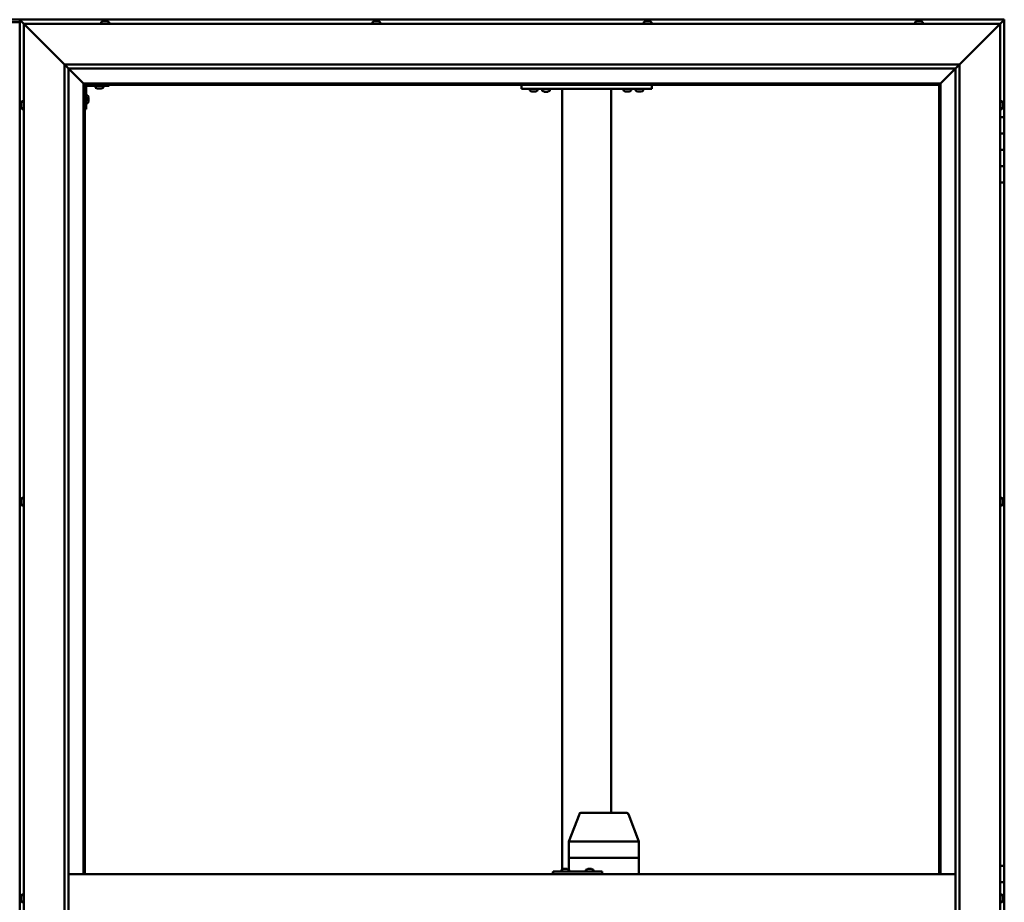
# Model space of a CAD drawing. Units: millimetres. Extents: x -6197 to 24516, y 3016 to 8837.
# Drawn here: x -4665 to -3455, y 4762 to 5846 of the extents above; entities that cross this region are included whole.
import ezdxf

# ---------------------------------------------------------------- set-up
doc = ezdxf.new("R2010")
doc.units = ezdxf.units.MM
doc.header["$LTSCALE"] = 25
doc.layers.add('Visible (ISO)', color=7, linetype='Continuous', lineweight=50)

msp = doc.modelspace()

# ---------------------------------------------------------------- linework, layer by layer
at = {"layer": 'Visible (ISO)'}
for p, q in [((-4648.3, 5846.5), (-4721.3, 5846.5)), ((-4664.8, 5846.5), (-4664.8, 5846.5)), ((-4664.8, 5846.5), (-4664.8, 5846.5)), ((-3454.8, 5846.5), (-4664.8, 5846.5)), ((-4663.2, 5844.9), (-4664.8, 5846.5)), ((-4664.8, 5846.5), (-4664.8, 5846.5)), ((-4664.8, 5846.5), (-4664.8, 5846.5)), ((-4664.8, 5846.5), (-4664.8, 3686.5)), ((-4664.8, 5846.5), (-4664.8, 5846.5)), ((-4664.8, 5846.5), (-4663.2, 5844.9)), ((-4663.2, 5844.9), (-4659.8, 5841.5)), ((-4659.8, 5841.5), (-4663.2, 5844.9)), ((-4562, 5844.7), (-4561.8, 5844.7)), ((-4561.6, 5844.7), (-4561.8, 5844.7)), ((-4561.6, 5844.7), (-4561.5, 5844.7)), ((-4561.5, 5844.7), (-4559.9, 5844.7)), ((-4559.5, 5844.7), (-4559.7, 5844.7)), ((-4559.5, 5844.7), (-4557.9, 5844.7)), ((-4557.9, 5844.7), (-4557.9, 5844.7)), ((-4557.7, 5844.7), (-4557.9, 5844.7)), ((-4557.7, 5844.7), (-4557.6, 5844.7)), ((-4228.7, 5844.7), (-4228, 5844.7)), ((-4228, 5844.7), (-4228, 5844.7)), ((-4228, 5844.7), (-4227.9, 5844.7)), ((-4227.9, 5844.7), (-4227.6, 5844.7)), ((-4227.9, 5844.7), (-4227.9, 5844.7)), ((-4227.6, 5844.7), (-4225.8, 5844.7)), ((-4225.8, 5844.7), (-4225.6, 5844.7)), ((-4225.4, 5844.7), (-4225.6, 5844.7)), ((-4225.4, 5844.7), (-4224.3, 5844.7)), ((-4224.3, 5844.7), (-4224.3, 5844.7)), ((-4224.3, 5844.7), (-4224.3, 5844.7)), ((-3895.1, 5844.7), (-3895.3, 5844.7)), ((-3895.3, 5844.7), (-3895.3, 5844.7)), ((-3895.1, 5844.7), (-3893.7, 5844.7)), ((-3893.7, 5844.7), (-3893.3, 5844.7)), ((-3893.3, 5844.7), (-3891.6, 5844.7)), ((-3891.6, 5844.7), (-3891.5, 5844.7)), ((-3891.5, 5844.7), (-3891.4, 5844.7)), ((-3891.5, 5844.7), (-3891.5, 5844.7)), ((-3891.3, 5844.7), (-3891.4, 5844.7)), ((-3891.3, 5844.7), (-3890.9, 5844.7)), ((-3561.9, 5844.7), (-3562, 5844.7)), ((-3562, 5844.7), (-3562, 5844.7)), ((-3561.9, 5844.7), (-3560.8, 5844.7)), ((-3560.6, 5844.7), (-3560.8, 5844.7)), ((-3560.6, 5844.7), (-3560.4, 5844.7)), ((-3560.4, 5844.7), (-3558.6, 5844.7)), ((-3558.6, 5844.7), (-3558.3, 5844.7)), ((-3558.3, 5844.7), (-3558.3, 5844.7)), ((-3558.3, 5844.7), (-3557.6, 5844.7)), ((-3558.3, 5844.7), (-3558.3, 5844.7)), ((-3558.3, 5844.7), (-3558.3, 5844.7)), ((-3459.8, 5841.5), (-3456.4, 5844.9)), ((-3456.4, 5844.9), (-3459.8, 5841.5)), ((-3454.8, 5846.5), (-3456.4, 5844.9)), ((-3454.8, 5846.5), (-3456.4, 5844.9)), ((-3456.4, 5844.9), (-3454.8, 5846.5)), ((-3454.8, 5846.5), (-3454.8, 5846.5)), ((-3454.8, 5846.5), (-3454.8, 5846.5)), ((-3454.8, 5726.5), (-3454.8, 5846.5)), ((-3454.8, 5846.5), (-3454.8, 5846.5)), ((-4664.8, 5843.5), (-4704.8, 5843.5)), ((-4657.3, 5839), (-4659.8, 5841.5)), ((-4659.8, 5841.5), (-3459.8, 5841.5)), ((-4659.8, 5841.5), (-4657.3, 5839)), ((-4659.8, 3691.5), (-4659.8, 5841.5)), ((-4657.3, 5839), (-4609.8, 5791.5)), ((-4609.8, 5791.5), (-4657.3, 5839)), ((-4564.5, 5843.4), (-4564.5, 5841.5)), ((-4555, 5843.4), (-4555, 5841.5)), ((-4231.2, 5843.4), (-4231.2, 5841.5)), ((-4221.7, 5843.4), (-4221.7, 5841.5)), ((-3897.9, 5843.4), (-3897.9, 5841.5)), ((-3888.4, 5843.4), (-3888.4, 5841.5)), ((-3564.5, 5843.4), (-3564.5, 5841.5)), ((-3555, 5843.4), (-3555, 5841.5)), ((-3509.8, 5791.5), (-3462.3, 5839)), ((-3462.3, 5839), (-3509.8, 5791.5)), ((-3459.8, 5841.5), (-3462.3, 5839)), ((-3462.3, 5839), (-3459.8, 5841.5)), ((-3459.8, 5841.5), (-3459.8, 3691.5)), ((-4609.8, 5791.5), (-3509.8, 5791.5)), ((-4609.8, 3741.5), (-4609.8, 5791.5)), ((-4604.9, 5786.6), (-4609.8, 5791.5)), ((-4604.8, 5786.5), (-4604.9, 5786.6)), ((-4604.8, 5786.5), (-4586.4, 5768.1)), ((-4586.4, 5768.1), (-4604.8, 5786.5)), ((-4604.8, 5786.5), (-4604.8, 3746.5)), ((-3514.8, 5786.5), (-4604.8, 5786.5)), ((-3533.2, 5768.1), (-3514.8, 5786.5)), ((-3514.8, 5786.5), (-3533.2, 5768.1)), ((-3514.8, 5786.5), (-3514.7, 5786.6)), ((-3514.8, 3741.5), (-3514.8, 5786.5)), ((-3514.7, 5786.6), (-3509.8, 5791.5)), ((-3509.8, 5791.5), (-3509.8, 3741.5)), ((-4586.4, 5768.1), (-4586.3, 5768)), ((-4586.3, 5768), (-4586.4, 5768.1)), ((-4586.3, 5768), (-4584.8, 5766.5)), ((-3533.3, 5768), (-4586.3, 5768)), ((-4584.8, 5766.5), (-4586.3, 5768)), ((-4586.3, 5768), (-4586.3, 4796.5)), ((-4584.8, 5766.5), (-3534.8, 5766.5)), ((-4584.8, 4796.5), (-4584.8, 5766.5)), ((-4583.3, 5736.5), (-4583.3, 5763.5)), ((-4581.8, 5765), (-4554.8, 5765)), ((-4571.5, 5763.1), (-4571.5, 5765)), ((-4568.1, 5761.7), (-4569, 5761.7)), ((-4565.9, 5761.7), (-4567.7, 5761.7)), ((-4564.6, 5761.7), (-4565.5, 5761.7)), ((-4562, 5763.1), (-4562, 5765)), ((-4554.8, 5766.5), (-4554.8, 5765)), ((-4048.1, 5761.5), (-4048.1, 5766.5)), ((-3888.1, 5761.5), (-4048.1, 5761.5)), ((-4037.9, 5759.6), (-4037.9, 5761.5)), ((-4028.4, 5759.6), (-4028.4, 5761.5)), ((-4013.4, 5761.3), (-4022.9, 5761.3)), ((-4022.9, 5759.4), (-4022.9, 5761.3)), ((-4013.4, 5759.4), (-4013.4, 5761.3)), ((-3998.1, 4802), (-3998.1, 5761.5)), ((-3940.1, 5761.5), (-3996.1, 5761.5)), ((-3938.1, 4871.5), (-3938.1, 5761.5)), ((-3922.9, 5759.6), (-3922.9, 5761.5)), ((-3913.4, 5759.6), (-3913.4, 5761.5)), ((-3907.9, 5759.6), (-3907.9, 5761.5)), ((-3898.4, 5759.6), (-3898.4, 5761.5)), ((-3888.1, 5761.5), (-3888.1, 5766.5)), ((-3534.8, 5766.5), (-3533.3, 5768)), ((-3533.3, 5768), (-3534.8, 5766.5)), ((-3534.8, 5766.5), (-3534.8, 4796.5)), ((-3533.3, 5768), (-3533.2, 5768.1)), ((-3533.2, 5768.1), (-3533.3, 5768)), ((-3533.3, 4796.5), (-3533.3, 5768)), ((-4581.4, 5753.2), (-4583.3, 5753.2)), ((-4580.1, 5750.7), (-4580.1, 5750.5)), ((-4580.1, 5750.3), (-4580.1, 5750.5)), ((-4580.1, 5750.3), (-4580.1, 5748.7)), ((-4580.1, 5750.3), (-4580.1, 5750.3)), ((-4580.1, 5748.3), (-4580.1, 5746.7)), ((-4034.4, 5758.2), (-4035.3, 5758.2)), ((-4032.2, 5758.2), (-4034, 5758.2)), ((-4030.9, 5758.2), (-4031.8, 5758.2)), ((-4019.4, 5758), (-4020.3, 5758)), ((-4017.2, 5758), (-4019, 5758)), ((-4015.9, 5758), (-4016.8, 5758)), ((-3919.4, 5758.2), (-3920.3, 5758.2)), ((-3917.2, 5758.2), (-3919, 5758.2)), ((-3915.9, 5758.2), (-3916.8, 5758.2)), ((-3904.4, 5758.2), (-3905.3, 5758.2)), ((-3902.2, 5758.2), (-3904, 5758.2)), ((-3900.9, 5758.2), (-3901.8, 5758.2)), ((-4663, 5742.7), (-4663, 5743.7)), ((-4663, 5743.7), (-4663, 5743.7)), ((-4663, 5740.5), (-4663, 5742.4)), ((-4663, 5742.4), (-4663, 5742.4)), ((-4663, 5739.3), (-4663, 5740.2)), ((-4663, 5740.2), (-4663, 5740.2)), ((-4661.7, 5746.2), (-4659.8, 5746.2)), ((-4661.7, 5736.7), (-4659.8, 5736.7)), ((-4583.3, 5736.5), (-4584.8, 5736.5)), ((-4581.4, 5743.7), (-4583.3, 5743.7)), ((-4580.1, 5746.7), (-4580.1, 5746.6)), ((-4580.1, 5746.5), (-4580.1, 5746.6)), ((-4580.1, 5746.5), (-4580.1, 5746.3)), ((-3457.9, 5746.2), (-3459.8, 5746.2)), ((-3457.9, 5736.7), (-3459.8, 5736.7)), ((-3456.6, 5743.7), (-3456.6, 5743.4)), ((-3456.6, 5743.3), (-3456.6, 5743.4)), ((-3456.6, 5743.3), (-3456.6, 5743.1)), ((-3456.6, 5743.1), (-3456.6, 5741.4)), ((-3456.6, 5741.3), (-3456.6, 5741.4)), ((-3456.6, 5741.3), (-3456.6, 5741)), ((-3456.6, 5741), (-3456.6, 5739.5)), ((-3456.6, 5739.4), (-3456.6, 5739.5)), ((-3456.6, 5739.4), (-3456.6, 5739.3)), ((-3454.8, 5726.5), (-3459.8, 5726.5)), ((-3454.8, 5726.5), (-3454.8, 5706.5)), ((-3454.8, 5706.5), (-3459.8, 5706.5)), ((-3459.8, 5706.5), (-3454.8, 5706.5)), ((-3454.8, 5686.5), (-3454.8, 5706.5)), ((-3459.8, 5686.5), (-3454.8, 5686.5)), ((-3454.8, 5686.5), (-3459.8, 5686.5)), ((-3454.8, 5686.5), (-3454.8, 5686.5)), ((-3454.8, 5686.5), (-3454.8, 5666.5)), ((-3454.8, 5666.5), (-3459.8, 5666.5)), ((-3459.8, 5666.5), (-3454.8, 5666.5)), ((-3454.8, 5646.5), (-3454.8, 5666.5)), ((-3459.8, 5646.5), (-3454.8, 5646.5)), ((-3454.8, 4806.5), (-3454.8, 5646.5)), ((-4663, 5256), (-4663, 5256.2)), ((-4663, 5256), (-4663, 5255.9)), ((-4663, 5255.8), (-4663, 5255.9)), ((-4663, 5254.3), (-4663, 5255.8)), ((-4663, 5254.3), (-4663, 5254.1)), ((-4663, 5252.2), (-4663, 5253.8)), ((-4663, 5252.1), (-4663, 5252.2)), ((-4663, 5252.1), (-4663, 5252)), ((-4663, 5251.8), (-4663, 5252)), ((-4661.7, 5258.7), (-4659.8, 5258.7)), ((-3457.9, 5258.7), (-3459.8, 5258.7)), ((-3456.6, 5256.2), (-3456.6, 5255.7)), ((-3456.6, 5255.6), (-3456.6, 5255.7)), ((-3456.6, 5255.6), (-3456.6, 5255.5)), ((-3456.6, 5255.5), (-3456.6, 5255.3)), ((-3456.6, 5255.5), (-3456.6, 5255.5)), ((-3456.6, 5255.3), (-3456.6, 5253.6)), ((-3456.6, 5253.6), (-3456.6, 5253.2)), ((-3456.6, 5253.2), (-3456.6, 5251.9)), ((-3456.6, 5251.8), (-3456.6, 5251.9)), ((-3456.6, 5251.8), (-3456.6, 5251.8)), ((-4661.7, 5249.2), (-4659.8, 5249.2)), ((-3457.9, 5249.2), (-3459.8, 5249.2)), ((-3990.1, 4836.5), (-3977, 4870.2)), ((-3954.9, 4871.5), (-3975.2, 4871.5)), ((-3918.7, 4871.5), (-3954.9, 4871.5)), ((-3903.8, 4836.5), (-3916.8, 4870.2)), ((-3990.1, 4816.5), (-3990.1, 4836.5)), ((-3948.2, 4836.5), (-3988.6, 4836.5)), ((-3903.9, 4836.5), (-3945.8, 4836.5)), ((-3903.8, 4816.5), (-3903.8, 4836.5)), ((-3990.1, 4816.5), (-3988.6, 4816.5)), ((-3990.1, 4801.8), (-3990.1, 4816.5)), ((-3988.6, 4816.5), (-3990.1, 4816.5)), ((-3948.2, 4816.5), (-3988.6, 4816.5)), ((-3948.2, 4816.5), (-3988.6, 4816.5)), ((-3948.2, 4816.5), (-3945.8, 4816.5)), ((-3945.8, 4816.5), (-3948.2, 4816.5)), ((-3903.9, 4816.5), (-3945.8, 4816.5)), ((-3903.9, 4816.5), (-3945.8, 4816.5)), ((-3903.9, 4816.5), (-3903.8, 4816.5)), ((-3903.8, 4816.5), (-3903.9, 4816.5)), ((-3903.8, 4796.5), (-3903.8, 4816.5)), ((-3454.8, 4806.5), (-3459.8, 4806.5)), ((-3454.8, 4806.5), (-3454.8, 4786.5)), ((-4604.8, 4796.5), (-3514.8, 4796.5)), ((-4009, 4799.5), (-4009.4, 4799.5)), ((-4009, 4796.5), (-4009, 4799.5)), ((-3949, 4799.5), (-4009, 4799.5)), ((-3999, 4801.4), (-3999, 4799.5)), ((-3996.5, 4802.7), (-3996.2, 4802.7)), ((-3996.1, 4802.7), (-3996.2, 4802.7)), ((-3996.1, 4802.7), (-3996, 4802.7)), ((-3996, 4802.7), (-3994.4, 4802.7)), ((-3994, 4802.7), (-3994.1, 4802.7)), ((-3994, 4802.7), (-3992.4, 4802.7)), ((-3992.4, 4802.7), (-3992.4, 4802.7)), ((-3992.2, 4802.7), (-3992.4, 4802.7)), ((-3992.2, 4802.7), (-3992.1, 4802.7)), ((-3989.5, 4801.4), (-3989.5, 4799.5)), ((-3969, 4801.4), (-3969, 4799.5)), ((-3966.5, 4802.7), (-3966.2, 4802.7)), ((-3966.1, 4802.7), (-3966.2, 4802.7)), ((-3966.1, 4802.7), (-3966, 4802.7)), ((-3966, 4802.7), (-3964.4, 4802.7)), ((-3964, 4802.7), (-3964.1, 4802.7)), ((-3964, 4802.7), (-3962.4, 4802.7)), ((-3962.4, 4802.7), (-3962.4, 4802.7)), ((-3962.2, 4802.7), (-3962.4, 4802.7)), ((-3962.2, 4802.7), (-3962.1, 4802.7)), ((-3959.5, 4801.4), (-3959.5, 4799.5)), ((-3949, 4796.5), (-3949, 4799.5)), ((-3454.8, 4786.5), (-3459.8, 4786.5)), ((-3459.8, 4786.5), (-3454.8, 4786.5)), ((-3454.8, 4766.5), (-3454.8, 4786.5)), ((-4663, 4767.9), (-4663, 4768.7)), ((-4663, 4767.8), (-4663, 4767.9)), ((-4663, 4767.7), (-4663, 4767.8)), ((-4663, 4767.8), (-4663, 4767.8)), ((-4663, 4767.7), (-4663, 4767.6)), ((-4663, 4767.7), (-4663, 4767.7)), ((-4663, 4765.7), (-4663, 4767.5)), ((-4661.7, 4771.2), (-4659.8, 4771.2)), ((-3457.9, 4771.2), (-3459.8, 4771.2)), ((-3456.6, 4768.7), (-3456.6, 4768.6)), ((-3456.6, 4768.4), (-3456.6, 4768.6)), ((-3456.6, 4768.4), (-3456.6, 4766.9)), ((-4663, 4765.7), (-4663, 4765.4)), ((-4663, 4764.3), (-4663, 4765.3)), ((-4663, 4764.3), (-4663, 4764.3)), ((-4661.7, 4761.7), (-4659.8, 4761.7)), ((-3457.9, 4761.7), (-3459.8, 4761.7)), ((-3456.6, 4766.9), (-3456.6, 4766.7)), ((-3456.6, 4766.5), (-3456.6, 4766.7)), ((-3456.6, 4766.5), (-3456.6, 4764.8)), ((-3456.6, 4766.5), (-3454.8, 4766.5)), ((-3454.8, 4766.5), (-3456.6, 4766.5)), ((-3456.6, 4764.8), (-3456.6, 4764.7)), ((-3456.6, 4764.6), (-3456.6, 4764.7)), ((-3456.6, 4764.6), (-3456.6, 4764.3)), ((-3454.8, 4766.5), (-3454.8, 4766.5)), ((-3454.8, 4766.5), (-3454.8, 4746.5))]:
    msp.add_line(p, q, dxfattribs=at)
for centre, radius, start, end in [((-4559.8, 5837), 8, 106.0077, 125.6853), ((-4559.8, 5837), 8, 54.3147, 73.9923), ((-4226.5, 5837), 8, 106.0077, 125.6853), ((-4226.5, 5837), 8, 54.3147, 73.9923), ((-3893.1, 5837), 8, 106.0077, 125.6853), ((-3893.1, 5837), 8, 54.3147, 73.9923), ((-3559.8, 5837), 8, 106.0077, 125.6853), ((-3559.8, 5837), 8, 54.3147, 73.9923), ((-4564.3, 5843.4), 0.2, 125.6853, 180), ((-4555.2, 5843.4), 0.2, 0, 54.3147), ((-4231, 5843.4), 0.2, 125.6853, 180), ((-4221.9, 5843.4), 0.2, 0, 54.3147), ((-3897.7, 5843.4), 0.2, 125.6853, 180), ((-3888.6, 5843.4), 0.2, 0, 54.3147), ((-3564.3, 5843.4), 0.2, 125.6853, 180), ((-3555.2, 5843.4), 0.2, 0, 54.3147), ((-4581.8, 5763.5), 3, 92.6167, 180), ((-4581.8, 5763.5), 1.5, 90, 180), ((-4571.3, 5763.1), 0.2, 180, 234.3147), ((-4566.8, 5769.4), 8, 234.3147, 253.6652), ((-4566.8, 5769.4), 8, 286.3348, 305.6853), ((-4562.2, 5763.1), 0.2, 305.6853, 0), ((-4020.7, 5761.5), 0.2, 270, 0), ((-4015.5, 5761.5), 0.2, 180, 270), ((-4581.4, 5753), 0.2, 35.6853, 90), ((-4587.7, 5748.5), 8, 16.0077, 35.6853), ((-4037.7, 5759.6), 0.2, 180, 234.3147), ((-4033.1, 5765.9), 8, 234.3147, 253.6652), ((-4033.1, 5765.9), 8, 286.3348, 305.6853), ((-4028.6, 5759.6), 0.2, 305.6853, 0), ((-4022.7, 5759.4), 0.2, 180, 234.3147), ((-4018.1, 5765.7), 8, 234.3147, 253.6652), ((-4018.1, 5765.7), 8, 286.3348, 305.6853), ((-4013.6, 5759.4), 0.2, 305.6853, 0), ((-3922.7, 5759.6), 0.2, 180, 234.3147), ((-3918.1, 5765.9), 8, 234.3147, 253.6652), ((-3918.1, 5765.9), 8, 286.3348, 305.6853), ((-3913.6, 5759.6), 0.2, 305.6853, 0), ((-3907.7, 5759.6), 0.2, 180, 234.3147), ((-3903.1, 5765.9), 8, 234.3147, 253.6652), ((-3903.1, 5765.9), 8, 286.3348, 305.6853), ((-3898.6, 5759.6), 0.2, 305.6853, 0), ((-4655.3, 5741.5), 8, 144.3147, 163.6659), ((-4655.3, 5741.5), 8, 196.3341, 215.6853), ((-4661.7, 5746), 0.2, 90, 144.3147), ((-4661.7, 5736.9), 0.2, 215.6853, 270), ((-4581.4, 5743.9), 0.2, 270, 324.3147), ((-4587.7, 5748.5), 8, 324.3147, 343.9923), ((-3457.9, 5746), 0.2, 35.6853, 90), ((-3457.9, 5736.9), 0.2, 270, 324.3147), ((-3464.2, 5741.5), 8, 16.0077, 35.6853), ((-3464.2, 5741.5), 8, 324.3147, 343.9923), ((-4655.3, 5254), 8, 144.3147, 163.9923), ((-4655.3, 5254), 8, 196.0077, 215.6853), ((-4661.7, 5258.5), 0.2, 90, 144.3147), ((-3457.9, 5258.5), 0.2, 35.6853, 90), ((-3464.2, 5254), 8, 16.0077, 35.6853), ((-3464.2, 5254), 8, 324.3147, 343.9923), ((-4661.7, 5249.4), 0.2, 215.6853, 270), ((-3457.9, 5249.4), 0.2, 270, 324.3147), ((-3975.2, 4869.5), 2, 90, 158.7753), ((-3918.7, 4869.5), 2, 21.2247, 90), ((-3998.8, 4801.4), 0.2, 125.6853, 180), ((-3994.3, 4795), 8, 106.0077, 125.6853), ((-3994.3, 4795), 8, 54.3147, 73.9923), ((-3989.7, 4801.4), 0.2, 0, 54.3147), ((-3968.8, 4801.4), 0.2, 125.6853, 180), ((-3964.3, 4795), 8, 106.0077, 125.6853), ((-3964.3, 4795), 8, 54.3147, 73.9923), ((-3959.7, 4801.4), 0.2, 0, 54.3147), ((-4655.3, 4766.5), 8, 144.3147, 163.8089), ((-4661.7, 4771), 0.2, 90, 144.3147), ((-3457.9, 4771), 0.2, 35.6853, 90), ((-3464.2, 4766.5), 8, 16.0077, 35.6853), ((-4655.3, 4766.5), 8, 196.1911, 215.6853), ((-4661.7, 4761.9), 0.2, 215.6853, 270), ((-3457.9, 4761.9), 0.2, 270, 324.3147), ((-3464.2, 4766.5), 8, 324.3147, 343.9923)]:
    msp.add_arc(centre, radius, start, end, dxfattribs=at)
for centre, major_axis, ratio, start_param, end_param in [((-4648.3, 5839.5), (0, 7), 0.5, 6.253289, 6.283185), ((-3988.1, 4836.2), (2, -0.37), 0.099741, 1.912029, 3.160279), ((-3988.1, 4842.8), (-0.6, -6.36), 0.299814, 6.266559, 6.311568), ((-3947.7, 4836.2), (2, 0.21), 0.183416, 0.302952, 1.783731), ((-3947.7, 4842.8), (-0.6, -6.36), 0.299814, 0.028382, 0.073391), ((-3947.7, 4842.8), (1.94, -6.36), 0.078857, 6.214183, 6.259192), ((-3905.8, 4842.8), (1.94, -6.36), 0.078857, 6.259192, 6.3042), ((-3905.8, 4836.2), (-2, -0.37), 0.099741, 2.890378, 3.160279), ((-4009.4, 4793.5), (0, 6), 0.019381, 0, 1.047198)]:
    msp.add_ellipse(centre, major_axis=major_axis, ratio=ratio, start_param=start_param, end_param=end_param, dxfattribs=at)
for points, knots in [([(-4561.5, 5844.7), (-4561.6, 5844.7), (-4561.6, 5844.7), (-4561.7, 5844.7), (-4561.7, 5844.7), (-4561.8, 5844.7), (-4561.8, 5844.7), (-4561.8, 5844.7)], [0.17438702, 0.17438702, 0.17438702, 0.17438702, 0.18896797, 0.18896797, 0.20586323, 0.20586323, 0.21737851, 0.21737851, 0.21737851, 0.21737851]), ([(-4559.5, 5844.7), (-4559.5, 5844.7), (-4559.6, 5844.7), (-4559.7, 5844.7), (-4559.7, 5844.7), (-4559.8, 5844.7), (-4559.9, 5844.7), (-4559.9, 5844.7)], [0.17438702, 0.17438702, 0.17438702, 0.17438702, 0.18896797, 0.18896797, 0.20586323, 0.20586323, 0.21737851, 0.21737851, 0.21737851, 0.21737851]), ([(-4559.8, 5844.7), (-4559.8, 5844.7), (-4559.8, 5844.7), (-4559.7, 5844.7), (-4559.7, 5844.7), (-4559.7, 5844.7)], [0.20488997, 0.20488997, 0.20488997, 0.20488997, 0.20586323, 0.20586323, 0.21737852, 0.21737852, 0.21737852, 0.21737852]), ([(-4557.7, 5844.7), (-4557.7, 5844.7), (-4557.8, 5844.7), (-4557.8, 5844.7), (-4557.8, 5844.7), (-4557.9, 5844.7), (-4557.9, 5844.7), (-4557.9, 5844.7)], [0.17438702, 0.17438702, 0.17438702, 0.17438702, 0.18896797, 0.18896797, 0.20586323, 0.20586323, 0.21737852, 0.21737852, 0.21737852, 0.21737852]), ([(-4227.6, 5844.7), (-4227.7, 5844.7), (-4227.7, 5844.7), (-4227.8, 5844.7), (-4227.9, 5844.7), (-4227.9, 5844.7), (-4228, 5844.7), (-4228, 5844.7)], [0.17438702, 0.17438702, 0.17438702, 0.17438702, 0.18896797, 0.18896797, 0.20586323, 0.20586323, 0.21737852, 0.21737852, 0.21737852, 0.21737852]), ([(-4225.4, 5844.7), (-4225.5, 5844.7), (-4225.5, 5844.7), (-4225.6, 5844.7), (-4225.6, 5844.7), (-4225.7, 5844.7), (-4225.8, 5844.7), (-4225.8, 5844.7)], [0.17438702, 0.17438702, 0.17438702, 0.17438702, 0.18896797, 0.18896797, 0.20586323, 0.20586323, 0.21737851, 0.21737851, 0.21737851, 0.21737851]), ([(-4224.3, 5844.7), (-4224.2, 5844.7), (-4224.2, 5844.7), (-4224.2, 5844.7), (-4224.2, 5844.7), (-4224.3, 5844.7), (-4224.3, 5844.7), (-4224.3, 5844.7)], [0.17438702, 0.17438702, 0.17438702, 0.17438702, 0.18896797, 0.18896797, 0.20586323, 0.20586323, 0.21737851, 0.21737851, 0.21737851, 0.21737851]), ([(-3895.1, 5844.7), (-3895.2, 5844.7), (-3895.2, 5844.7), (-3895.2, 5844.7), (-3895.3, 5844.7), (-3895.3, 5844.7), (-3895.3, 5844.7), (-3895.3, 5844.7)], [0.17438702, 0.17438702, 0.17438702, 0.17438702, 0.18896797, 0.18896797, 0.20586323, 0.20586323, 0.21737852, 0.21737852, 0.21737852, 0.21737852]), ([(-3893.3, 5844.7), (-3893.3, 5844.7), (-3893.4, 5844.7), (-3893.5, 5844.7), (-3893.6, 5844.7), (-3893.6, 5844.7), (-3893.7, 5844.7), (-3893.7, 5844.7)], [0.17438702, 0.17438702, 0.17438702, 0.17438702, 0.18896797, 0.18896797, 0.20586323, 0.20586323, 0.21737852, 0.21737852, 0.21737852, 0.21737852]), ([(-3891.3, 5844.7), (-3891.3, 5844.7), (-3891.3, 5844.7), (-3891.4, 5844.7), (-3891.4, 5844.7), (-3891.5, 5844.7), (-3891.5, 5844.7), (-3891.6, 5844.7)], [0.17438702, 0.17438702, 0.17438702, 0.17438702, 0.18896797, 0.18896797, 0.20586323, 0.20586323, 0.21737852, 0.21737852, 0.21737852, 0.21737852]), ([(-3561.9, 5844.7), (-3562, 5844.7), (-3562, 5844.7), (-3562, 5844.7), (-3562, 5844.7), (-3562, 5844.7), (-3562, 5844.7), (-3562, 5844.7)], [0.17438702, 0.17438702, 0.17438702, 0.17438702, 0.18896797, 0.18896797, 0.20586323, 0.20586323, 0.21737852, 0.21737852, 0.21737852, 0.21737852]), ([(-3560.4, 5844.7), (-3560.4, 5844.7), (-3560.5, 5844.7), (-3560.6, 5844.7), (-3560.7, 5844.7), (-3560.7, 5844.7), (-3560.8, 5844.7), (-3560.8, 5844.7)], [0.17438702, 0.17438702, 0.17438702, 0.17438702, 0.18896797, 0.18896797, 0.20586323, 0.20586323, 0.21737852, 0.21737852, 0.21737852, 0.21737852]), ([(-3558.3, 5844.7), (-3558.3, 5844.7), (-3558.3, 5844.7), (-3558.4, 5844.7), (-3558.4, 5844.7), (-3558.5, 5844.7), (-3558.6, 5844.7), (-3558.6, 5844.7)], [0.17438702, 0.17438702, 0.17438702, 0.17438702, 0.18896797, 0.18896797, 0.20586323, 0.20586323, 0.21737851, 0.21737851, 0.21737851, 0.21737851]), ([(-4569, 5761.7), (-4569, 5761.7), (-4569, 5761.7), (-4569, 5761.7), (-4569, 5761.7), (-4569, 5761.7)], [0.19569168, 0.19569168, 0.19569168, 0.19569168, 0.20586323, 0.20586323, 0.21737852, 0.21737852, 0.21737852, 0.21737852]), ([(-4568.1, 5761.7), (-4568.1, 5761.7), (-4568, 5761.7), (-4567.9, 5761.7), (-4567.9, 5761.7), (-4567.8, 5761.7), (-4567.7, 5761.7), (-4567.7, 5761.7)], [0.17438702, 0.17438702, 0.17438702, 0.17438702, 0.18896797, 0.18896797, 0.20586323, 0.20586323, 0.21737852, 0.21737852, 0.21737852, 0.21737852]), ([(-4565.9, 5761.7), (-4565.8, 5761.7), (-4565.8, 5761.7), (-4565.7, 5761.7), (-4565.6, 5761.7), (-4565.6, 5761.7), (-4565.5, 5761.7), (-4565.5, 5761.7)], [0.17438702, 0.17438702, 0.17438702, 0.17438702, 0.18896797, 0.18896797, 0.20586323, 0.20586323, 0.21737852, 0.21737852, 0.21737852, 0.21737852]), ([(-4564.6, 5761.7), (-4564.6, 5761.7), (-4564.6, 5761.7), (-4564.5, 5761.7), (-4564.5, 5761.7), (-4564.5, 5761.7)], [0.17438702, 0.17438702, 0.17438702, 0.17438702, 0.18896797, 0.18896797, 0.19569168, 0.19569168, 0.19569168, 0.19569168]), ([(-4580.1, 5750.3), (-4580.1, 5750.3), (-4580.1, 5750.3), (-4580.1, 5750.4), (-4580.1, 5750.4), (-4580.1, 5750.5), (-4580.1, 5750.5), (-4580.1, 5750.5)], [0.17438702, 0.17438702, 0.17438702, 0.17438702, 0.18896797, 0.18896797, 0.20586323, 0.20586323, 0.21737852, 0.21737852, 0.21737852, 0.21737852]), ([(-4580.1, 5748.3), (-4580.1, 5748.3), (-4580.1, 5748.3), (-4580.1, 5748.5), (-4580.1, 5748.5), (-4580.1, 5748.6), (-4580.1, 5748.6), (-4580.1, 5748.7)], [0.17438702, 0.17438702, 0.17438702, 0.17438702, 0.18896797, 0.18896797, 0.20586323, 0.20586323, 0.21737852, 0.21737852, 0.21737852, 0.21737852]), ([(-4035.4, 5758.2), (-4035.4, 5758.2), (-4035.4, 5758.2), (-4035.4, 5758.2), (-4035.3, 5758.2), (-4035.3, 5758.2)], [0.19569168, 0.19569168, 0.19569168, 0.19569168, 0.20586323, 0.20586323, 0.21737852, 0.21737852, 0.21737852, 0.21737852]), ([(-4034.4, 5758.2), (-4034.4, 5758.2), (-4034.4, 5758.2), (-4034.3, 5758.2), (-4034.2, 5758.2), (-4034.1, 5758.2), (-4034.1, 5758.2), (-4034, 5758.2)], [0.17438702, 0.17438702, 0.17438702, 0.17438702, 0.18896797, 0.18896797, 0.20586323, 0.20586323, 0.21737852, 0.21737852, 0.21737852, 0.21737852]), ([(-4032.2, 5758.2), (-4032.2, 5758.2), (-4032.1, 5758.2), (-4032, 5758.2), (-4032, 5758.2), (-4031.9, 5758.2), (-4031.9, 5758.2), (-4031.8, 5758.2)], [0.17438702, 0.17438702, 0.17438702, 0.17438702, 0.18896797, 0.18896797, 0.20586323, 0.20586323, 0.21737852, 0.21737852, 0.21737852, 0.21737852]), ([(-4030.9, 5758.2), (-4030.9, 5758.2), (-4030.9, 5758.2), (-4030.9, 5758.2), (-4030.9, 5758.2), (-4030.9, 5758.2)], [0.17438702, 0.17438702, 0.17438702, 0.17438702, 0.18896797, 0.18896797, 0.19569168, 0.19569168, 0.19569168, 0.19569168]), ([(-4020.4, 5758), (-4020.4, 5758), (-4020.4, 5758), (-4020.4, 5758), (-4020.3, 5758), (-4020.3, 5758)], [0.19569168, 0.19569168, 0.19569168, 0.19569168, 0.20586323, 0.20586323, 0.21737852, 0.21737852, 0.21737852, 0.21737852]), ([(-4019.4, 5758), (-4019.4, 5758), (-4019.4, 5758), (-4019.3, 5758), (-4019.2, 5758), (-4019.1, 5758), (-4019.1, 5758), (-4019, 5758)], [0.17438702, 0.17438702, 0.17438702, 0.17438702, 0.18896797, 0.18896797, 0.20586323, 0.20586323, 0.21737852, 0.21737852, 0.21737852, 0.21737852]), ([(-4017.2, 5758), (-4017.2, 5758), (-4017.1, 5758), (-4017, 5758), (-4017, 5758), (-4016.9, 5758), (-4016.9, 5758), (-4016.8, 5758)], [0.17438702, 0.17438702, 0.17438702, 0.17438702, 0.18896797, 0.18896797, 0.20586323, 0.20586323, 0.21737852, 0.21737852, 0.21737852, 0.21737852]), ([(-4015.9, 5758), (-4015.9, 5758), (-4015.9, 5758), (-4015.9, 5758), (-4015.9, 5758), (-4015.9, 5758)], [0.17438702, 0.17438702, 0.17438702, 0.17438702, 0.18896797, 0.18896797, 0.19569168, 0.19569168, 0.19569168, 0.19569168]), ([(-3920.4, 5758.2), (-3920.4, 5758.2), (-3920.4, 5758.2), (-3920.4, 5758.2), (-3920.3, 5758.2), (-3920.3, 5758.2)], [0.19569168, 0.19569168, 0.19569168, 0.19569168, 0.20586323, 0.20586323, 0.21737852, 0.21737852, 0.21737852, 0.21737852]), ([(-3919.4, 5758.2), (-3919.4, 5758.2), (-3919.4, 5758.2), (-3919.3, 5758.2), (-3919.2, 5758.2), (-3919.1, 5758.2), (-3919.1, 5758.2), (-3919, 5758.2)], [0.17438702, 0.17438702, 0.17438702, 0.17438702, 0.18896797, 0.18896797, 0.20586323, 0.20586323, 0.21737852, 0.21737852, 0.21737852, 0.21737852]), ([(-3917.2, 5758.2), (-3917.2, 5758.2), (-3917.1, 5758.2), (-3917, 5758.2), (-3917, 5758.2), (-3916.9, 5758.2), (-3916.9, 5758.2), (-3916.8, 5758.2)], [0.17438702, 0.17438702, 0.17438702, 0.17438702, 0.18896797, 0.18896797, 0.20586323, 0.20586323, 0.21737852, 0.21737852, 0.21737852, 0.21737852]), ([(-3915.9, 5758.2), (-3915.9, 5758.2), (-3915.9, 5758.2), (-3915.9, 5758.2), (-3915.9, 5758.2), (-3915.9, 5758.2)], [0.17438702, 0.17438702, 0.17438702, 0.17438702, 0.18896797, 0.18896797, 0.19569168, 0.19569168, 0.19569168, 0.19569168]), ([(-3905.4, 5758.2), (-3905.4, 5758.2), (-3905.4, 5758.2), (-3905.4, 5758.2), (-3905.3, 5758.2), (-3905.3, 5758.2)], [0.19569168, 0.19569168, 0.19569168, 0.19569168, 0.20586323, 0.20586323, 0.21737852, 0.21737852, 0.21737852, 0.21737852]), ([(-3904.4, 5758.2), (-3904.4, 5758.2), (-3904.4, 5758.2), (-3904.3, 5758.2), (-3904.2, 5758.2), (-3904.1, 5758.2), (-3904.1, 5758.2), (-3904, 5758.2)], [0.17438702, 0.17438702, 0.17438702, 0.17438702, 0.18896797, 0.18896797, 0.20586323, 0.20586323, 0.21737852, 0.21737852, 0.21737852, 0.21737852]), ([(-3902.2, 5758.2), (-3902.2, 5758.2), (-3902.1, 5758.2), (-3902, 5758.2), (-3902, 5758.2), (-3901.9, 5758.2), (-3901.9, 5758.2), (-3901.8, 5758.2)], [0.17438702, 0.17438702, 0.17438702, 0.17438702, 0.18896797, 0.18896797, 0.20586323, 0.20586323, 0.21737852, 0.21737852, 0.21737852, 0.21737852]), ([(-3900.9, 5758.2), (-3900.9, 5758.2), (-3900.9, 5758.2), (-3900.9, 5758.2), (-3900.9, 5758.2), (-3900.9, 5758.2)], [0.17438702, 0.17438702, 0.17438702, 0.17438702, 0.18896797, 0.18896797, 0.19569168, 0.19569168, 0.19569168, 0.19569168]), ([(-4663, 5743.7), (-4663, 5743.7), (-4663, 5743.7), (-4663, 5743.7), (-4663, 5743.7), (-4663, 5743.7), (-4663, 5743.7), (-4663, 5743.7)], [0.17438702, 0.17438702, 0.17438702, 0.17438702, 0.18896797, 0.18896797, 0.20586323, 0.20586323, 0.21737852, 0.21737852, 0.21737852, 0.21737852]), ([(-4663, 5742.7), (-4663, 5742.7), (-4663, 5742.7), (-4663, 5742.6), (-4663, 5742.5), (-4663, 5742.5), (-4663, 5742.4), (-4663, 5742.4)], [0.17438702, 0.17438702, 0.17438702, 0.17438702, 0.18896797, 0.18896797, 0.20586323, 0.20586323, 0.21737851, 0.21737851, 0.21737851, 0.21737851]), ([(-4663, 5742.4), (-4663, 5742.4), (-4663, 5742.5), (-4663, 5742.6), (-4663, 5742.6), (-4663, 5742.6)], [0.17438702, 0.17438702, 0.17438702, 0.17438702, 0.18896797, 0.18896797, 0.19470305, 0.19470305, 0.19470305, 0.19470305]), ([(-4663, 5740.5), (-4663, 5740.5), (-4663, 5740.4), (-4663, 5740.3), (-4663, 5740.3), (-4663, 5740.2), (-4663, 5740.2), (-4663, 5740.2)], [0.17438702, 0.17438702, 0.17438702, 0.17438702, 0.18896797, 0.18896797, 0.20586323, 0.20586323, 0.21737851, 0.21737851, 0.21737851, 0.21737851]), ([(-4663, 5740.2), (-4663, 5740.2), (-4663, 5740.3), (-4663, 5740.3), (-4663, 5740.3), (-4663, 5740.3)], [0.17438702, 0.17438702, 0.17438702, 0.17438702, 0.18896797, 0.18896797, 0.19470305, 0.19470305, 0.19470305, 0.19470305]), ([(-4663, 5739.3), (-4663, 5739.3), (-4663, 5739.2), (-4663, 5739.2), (-4663, 5739.2), (-4663, 5739.2)], [0.17438702, 0.17438702, 0.17438702, 0.17438702, 0.18896797, 0.18896797, 0.19470305, 0.19470305, 0.19470305, 0.19470305]), ([(-4580.1, 5746.5), (-4580.1, 5746.5), (-4580.1, 5746.5), (-4580.1, 5746.5), (-4580.1, 5746.5), (-4580.1, 5746.6), (-4580.1, 5746.6), (-4580.1, 5746.7)], [0.17438702, 0.17438702, 0.17438702, 0.17438702, 0.18896797, 0.18896797, 0.20586323, 0.20586323, 0.21737851, 0.21737851, 0.21737851, 0.21737851]), ([(-3456.6, 5743.1), (-3456.6, 5743.1), (-3456.6, 5743.2), (-3456.6, 5743.3), (-3456.6, 5743.3), (-3456.6, 5743.3), (-3456.6, 5743.3), (-3456.6, 5743.4)], [0.17438702, 0.17438702, 0.17438702, 0.17438702, 0.18896797, 0.18896797, 0.20586323, 0.20586323, 0.21737852, 0.21737852, 0.21737852, 0.21737852]), ([(-3456.6, 5741), (-3456.6, 5741), (-3456.6, 5741.1), (-3456.6, 5741.2), (-3456.6, 5741.2), (-3456.6, 5741.3), (-3456.6, 5741.4), (-3456.6, 5741.4)], [0.17438702, 0.17438702, 0.17438702, 0.17438702, 0.18896797, 0.18896797, 0.20586323, 0.20586323, 0.21737851, 0.21737851, 0.21737851, 0.21737851]), ([(-3456.6, 5739.4), (-3456.6, 5739.4), (-3456.6, 5739.4), (-3456.6, 5739.4), (-3456.6, 5739.4), (-3456.6, 5739.5), (-3456.6, 5739.5), (-3456.6, 5739.5)], [0.17438702, 0.17438702, 0.17438702, 0.17438702, 0.18896797, 0.18896797, 0.20586323, 0.20586323, 0.21737851, 0.21737851, 0.21737851, 0.21737851]), ([(-4663, 5256), (-4663, 5256), (-4663, 5256), (-4663, 5256), (-4663, 5255.9), (-4663, 5255.9), (-4663, 5255.8), (-4663, 5255.8)], [0.17438702, 0.17438702, 0.17438702, 0.17438702, 0.18896797, 0.18896797, 0.20586323, 0.20586323, 0.21737851, 0.21737851, 0.21737851, 0.21737851]), ([(-4663, 5254.3), (-4663, 5254.2), (-4663, 5254.2), (-4663, 5254.1), (-4663, 5254), (-4663, 5253.9), (-4663, 5253.9), (-4663, 5253.8)], [0.17438702, 0.17438702, 0.17438702, 0.17438702, 0.18896797, 0.18896797, 0.20586323, 0.20586323, 0.21737851, 0.21737851, 0.21737851, 0.21737851]), ([(-4663, 5254), (-4663, 5254), (-4663, 5254), (-4663, 5254), (-4663, 5254.1), (-4663, 5254.1)], [0.20251127, 0.20251127, 0.20251127, 0.20251127, 0.20586323, 0.20586323, 0.21737852, 0.21737852, 0.21737852, 0.21737852]), ([(-4663, 5252.2), (-4663, 5252.2), (-4663, 5252.1), (-4663, 5252.1), (-4663, 5252), (-4663, 5252), (-4663, 5252), (-4663, 5252)], [0.17438702, 0.17438702, 0.17438702, 0.17438702, 0.18896797, 0.18896797, 0.20586323, 0.20586323, 0.21737852, 0.21737852, 0.21737852, 0.21737852]), ([(-3456.6, 5255.3), (-3456.6, 5255.4), (-3456.6, 5255.4), (-3456.6, 5255.5), (-3456.6, 5255.6), (-3456.6, 5255.6), (-3456.6, 5255.6), (-3456.6, 5255.7)], [0.17438702, 0.17438702, 0.17438702, 0.17438702, 0.18896797, 0.18896797, 0.20586323, 0.20586323, 0.21737852, 0.21737852, 0.21737852, 0.21737852]), ([(-3456.6, 5253.2), (-3456.6, 5253.2), (-3456.6, 5253.2), (-3456.6, 5253.3), (-3456.6, 5253.4), (-3456.6, 5253.5), (-3456.6, 5253.5), (-3456.6, 5253.6)], [0.17438702, 0.17438702, 0.17438702, 0.17438702, 0.18896797, 0.18896797, 0.20586323, 0.20586323, 0.21737851, 0.21737851, 0.21737851, 0.21737851]), ([(-3456.6, 5251.8), (-3456.6, 5251.8), (-3456.6, 5251.8), (-3456.6, 5251.8), (-3456.6, 5251.8), (-3456.6, 5251.8), (-3456.6, 5251.9), (-3456.6, 5251.9)], [0.17438702, 0.17438702, 0.17438702, 0.17438702, 0.18896797, 0.18896797, 0.20586323, 0.20586323, 0.21737851, 0.21737851, 0.21737851, 0.21737851]), ([(-3996, 4802.7), (-3996, 4802.7), (-3996.1, 4802.7), (-3996.2, 4802.7), (-3996.2, 4802.7), (-3996.2, 4802.7), (-3996.2, 4802.7), (-3996.2, 4802.7)], [0.17438702, 0.17438702, 0.17438702, 0.17438702, 0.18896797, 0.18896797, 0.20586323, 0.20586323, 0.21737852, 0.21737852, 0.21737852, 0.21737852]), ([(-3994, 4802.7), (-3994, 4802.7), (-3994, 4802.7), (-3994.2, 4802.7), (-3994.2, 4802.7), (-3994.3, 4802.7), (-3994.3, 4802.7), (-3994.4, 4802.7)], [0.17438702, 0.17438702, 0.17438702, 0.17438702, 0.18896797, 0.18896797, 0.20586323, 0.20586323, 0.21737851, 0.21737851, 0.21737851, 0.21737851]), ([(-3994.3, 4802.7), (-3994.3, 4802.7), (-3994.3, 4802.7), (-3994.2, 4802.7), (-3994.2, 4802.7), (-3994.1, 4802.7)], [0.20493534, 0.20493534, 0.20493534, 0.20493534, 0.20586323, 0.20586323, 0.21737852, 0.21737852, 0.21737852, 0.21737852]), ([(-3992.2, 4802.7), (-3992.2, 4802.7), (-3992.2, 4802.7), (-3992.3, 4802.7), (-3992.3, 4802.7), (-3992.3, 4802.7), (-3992.4, 4802.7), (-3992.4, 4802.7)], [0.17438702, 0.17438702, 0.17438702, 0.17438702, 0.18896797, 0.18896797, 0.20586323, 0.20586323, 0.21737851, 0.21737851, 0.21737851, 0.21737851]), ([(-3966, 4802.7), (-3966.1, 4802.7), (-3966.1, 4802.7), (-3966.2, 4802.7), (-3966.2, 4802.7), (-3966.2, 4802.7), (-3966.2, 4802.7), (-3966.2, 4802.7)], [0.17438702, 0.17438702, 0.17438702, 0.17438702, 0.18896797, 0.18896797, 0.20586323, 0.20586323, 0.21737852, 0.21737852, 0.21737852, 0.21737852]), ([(-3964, 4802.7), (-3964, 4802.7), (-3964.1, 4802.7), (-3964.2, 4802.7), (-3964.2, 4802.7), (-3964.3, 4802.7), (-3964.4, 4802.7), (-3964.4, 4802.7)], [0.17438702, 0.17438702, 0.17438702, 0.17438702, 0.18896797, 0.18896797, 0.20586323, 0.20586323, 0.21737851, 0.21737851, 0.21737851, 0.21737851]), ([(-3964.3, 4802.7), (-3964.3, 4802.7), (-3964.2, 4802.7), (-3964.2, 4802.7), (-3964.2, 4802.7), (-3964.1, 4802.7)], [0.2032383, 0.2032383, 0.2032383, 0.2032383, 0.20586323, 0.20586323, 0.21737852, 0.21737852, 0.21737852, 0.21737852]), ([(-3962.2, 4802.7), (-3962.2, 4802.7), (-3962.2, 4802.7), (-3962.3, 4802.7), (-3962.3, 4802.7), (-3962.4, 4802.7), (-3962.4, 4802.7), (-3962.4, 4802.7)], [0.17438702, 0.17438702, 0.17438702, 0.17438702, 0.18896797, 0.18896797, 0.20586323, 0.20586323, 0.21737851, 0.21737851, 0.21737851, 0.21737851]), ([(-4663, 4767.9), (-4663, 4767.8), (-4663, 4767.8), (-4663, 4767.7), (-4663, 4767.7), (-4663, 4767.6), (-4663, 4767.6), (-4663, 4767.5)], [0.17438702, 0.17438702, 0.17438702, 0.17438702, 0.18896797, 0.18896797, 0.20586323, 0.20586323, 0.21737851, 0.21737851, 0.21737851, 0.21737851]), ([(-3456.6, 4768.4), (-3456.6, 4768.4), (-3456.6, 4768.5), (-3456.6, 4768.5), (-3456.6, 4768.6), (-3456.6, 4768.6), (-3456.6, 4768.6), (-3456.6, 4768.6)], [0.17438702, 0.17438702, 0.17438702, 0.17438702, 0.18896797, 0.18896797, 0.20586323, 0.20586323, 0.21737852, 0.21737852, 0.21737852, 0.21737852]), ([(-4663, 4765.7), (-4663, 4765.6), (-4663, 4765.6), (-4663, 4765.5), (-4663, 4765.4), (-4663, 4765.4), (-4663, 4765.3), (-4663, 4765.3)], [0.17438702, 0.17438702, 0.17438702, 0.17438702, 0.18896797, 0.18896797, 0.20586323, 0.20586323, 0.21737851, 0.21737851, 0.21737851, 0.21737851]), ([(-4663, 4764.3), (-4663, 4764.3), (-4663, 4764.2), (-4663, 4764.2), (-4663, 4764.2), (-4663, 4764.2), (-4663, 4764.2), (-4663, 4764.3)], [0.17438702, 0.17438702, 0.17438702, 0.17438702, 0.18896797, 0.18896797, 0.20586323, 0.20586323, 0.21737852, 0.21737852, 0.21737852, 0.21737852]), ([(-3456.6, 4766.5), (-3456.6, 4766.5), (-3456.6, 4766.6), (-3456.6, 4766.7), (-3456.6, 4766.8), (-3456.6, 4766.9), (-3456.6, 4766.9), (-3456.6, 4766.9)], [0.17438702, 0.17438702, 0.17438702, 0.17438702, 0.18896797, 0.18896797, 0.20586323, 0.20586323, 0.21737851, 0.21737851, 0.21737851, 0.21737851]), ([(-3456.6, 4764.6), (-3456.6, 4764.6), (-3456.6, 4764.6), (-3456.6, 4764.6), (-3456.6, 4764.7), (-3456.6, 4764.8), (-3456.6, 4764.8), (-3456.6, 4764.8)], [0.17438702, 0.17438702, 0.17438702, 0.17438702, 0.18896797, 0.18896797, 0.20586323, 0.20586323, 0.21737851, 0.21737851, 0.21737851, 0.21737851])]:
    msp.add_open_spline(points, degree=3, knots=knots, dxfattribs=at)
for points in [[(-4663, 4768.7), (-4663, 4768.7), (-4663, 4768.7), (-4663, 4768.7)], [(-4663, 4767.6), (-4663, 4767.6), (-4663, 4767.6), (-4663, 4767.6)], [(-4663, 4765.4), (-4663, 4765.4), (-4663, 4765.4), (-4663, 4765.4)]]:
    msp.add_open_spline(points, degree=3, dxfattribs=at)

doc.saveas('drawing.dxf')
